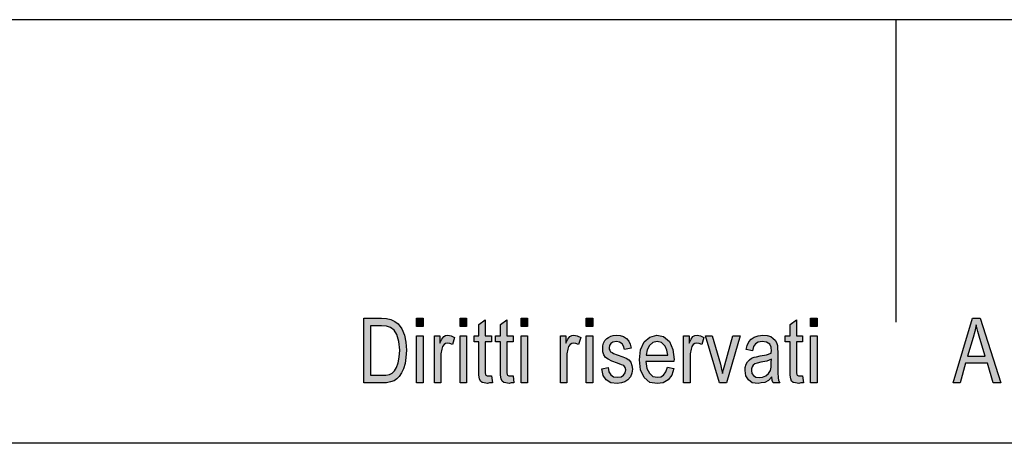
# Model space of a CAD drawing. Units: millimetres. Extents: x -1056 to -759, y 2197 to 2407.
# Drawn here: x -950 to -902, y 2386 to 2407 of the extents above; entities that cross this region are included whole.
import ezdxf

# ---------------------------------------------------------------- set-up
doc = ezdxf.new("R2010")
doc.units = ezdxf.units.MM
doc.layers.add('1', color=7, linetype='Continuous')

# ---------------------------------------------------------------- blocks, each defined once
blk = doc.blocks.new('_formato_A4', base_point=(-907, 2302.25))
at = {"layer": '1', "linetype": 'Continuous'}
h = blk.add_hatch(color=7, dxfattribs=at)
h.paths.add_polyline_path([(-933.4, 2389.25), (-933.4, 2392.454), (-932.52, 2392.454), (-932.264, 2392.434), (-932.056, 2392.394), (-931.864, 2392.295), (-931.688, 2392.175), (-931.512, 2391.917), (-931.384, 2391.618), (-931.304, 2391.26), (-931.272, 2390.862), (-931.304, 2390.504), (-931.352, 2390.205), (-931.432, 2389.947), (-931.528, 2389.748), (-931.64, 2389.568), (-931.752, 2389.449), (-931.896, 2389.35), (-932.072, 2389.29), (-932.264, 2389.25), (-932.472, 2389.25)])
h.paths.add_polyline_path([(-933.064, 2389.628), (-932.52, 2389.628), (-932.296, 2389.628), (-932.12, 2389.668), (-931.992, 2389.728), (-931.88, 2389.847), (-931.768, 2390.006), (-931.688, 2390.245), (-931.64, 2390.524), (-931.608, 2390.862), (-931.656, 2391.3), (-931.752, 2391.638), (-931.896, 2391.857), (-932.072, 2391.996), (-932.264, 2392.056), (-932.52, 2392.076), (-933.064, 2392.076)], flags=16)
for points in [[(-930.776, 2392.036), (-930.776, 2392.454), (-930.456, 2392.454), (-930.456, 2392.036)], [(-928.616, 2392.036), (-928.616, 2392.454), (-928.296, 2392.454), (-928.296, 2392.036)], [(-925.592, 2392.036), (-925.592, 2392.454), (-925.272, 2392.454), (-925.272, 2392.036)], [(-922.36, 2392.036), (-922.36, 2392.454), (-922.04, 2392.454), (-922.04, 2392.036)], [(-911.224, 2392.036), (-911.224, 2392.454), (-910.904, 2392.454), (-910.904, 2392.036)], [(-927.064, 2389.588), (-927.016, 2389.25), (-927.16, 2389.25), (-927.256, 2389.21), (-927.416, 2389.25), (-927.528, 2389.27), (-927.608, 2389.33), (-927.656, 2389.449), (-927.688, 2389.628), (-927.688, 2389.927), (-927.688, 2391.28), (-927.928, 2391.28), (-927.928, 2391.578), (-927.688, 2391.578), (-927.688, 2392.136), (-927.368, 2392.374), (-927.368, 2391.578), (-927.064, 2391.578), (-927.064, 2391.28), (-927.368, 2391.28), (-927.368, 2389.907), (-927.368, 2389.748), (-927.352, 2389.668), (-927.336, 2389.628), (-927.304, 2389.608), (-927.272, 2389.588), (-927.208, 2389.588), (-927.16, 2389.588)], [(-925.992, 2389.588), (-925.944, 2389.25), (-926.088, 2389.25), (-926.184, 2389.21), (-926.344, 2389.25), (-926.456, 2389.27), (-926.536, 2389.33), (-926.584, 2389.449), (-926.616, 2389.628), (-926.616, 2389.927), (-926.616, 2391.28), (-926.856, 2391.28), (-926.856, 2391.578), (-926.616, 2391.578), (-926.616, 2392.136), (-926.296, 2392.374), (-926.296, 2391.578), (-925.992, 2391.578), (-925.992, 2391.28), (-926.296, 2391.28), (-926.296, 2389.907), (-926.296, 2389.748), (-926.28, 2389.668), (-926.264, 2389.628), (-926.232, 2389.608), (-926.2, 2389.588), (-926.136, 2389.588), (-926.088, 2389.588)], [(-911.624, 2389.588), (-911.576, 2389.25), (-911.72, 2389.25), (-911.816, 2389.21), (-911.976, 2389.25), (-912.088, 2389.27), (-912.168, 2389.33), (-912.216, 2389.449), (-912.248, 2389.628), (-912.248, 2389.927), (-912.248, 2391.28), (-912.488, 2391.28), (-912.488, 2391.578), (-912.248, 2391.578), (-912.248, 2392.136), (-911.928, 2392.374), (-911.928, 2391.578), (-911.624, 2391.578), (-911.624, 2391.28), (-911.928, 2391.28), (-911.928, 2389.907), (-911.928, 2389.748), (-911.912, 2389.668), (-911.896, 2389.628), (-911.864, 2389.608), (-911.832, 2389.588), (-911.768, 2389.588), (-911.72, 2389.588)], [(-930.776, 2389.25), (-930.776, 2391.578), (-930.456, 2391.578), (-930.456, 2389.25)], [(-929.896, 2389.25), (-929.896, 2391.578), (-929.624, 2391.578), (-929.624, 2391.22), (-929.528, 2391.419), (-929.432, 2391.539), (-929.336, 2391.598), (-929.224, 2391.618), (-929.064, 2391.578), (-928.888, 2391.499), (-929, 2391.141), (-929.128, 2391.2), (-929.24, 2391.22), (-929.336, 2391.2), (-929.416, 2391.141), (-929.496, 2391.041), (-929.528, 2390.922), (-929.576, 2390.683), (-929.576, 2390.464), (-929.576, 2389.25)], [(-928.616, 2389.25), (-928.616, 2391.578), (-928.296, 2391.578), (-928.296, 2389.25)], [(-925.592, 2389.25), (-925.592, 2391.578), (-925.272, 2391.578), (-925.272, 2389.25)], [(-923.64, 2389.25), (-923.64, 2391.578), (-923.368, 2391.578), (-923.368, 2391.22), (-923.272, 2391.419), (-923.176, 2391.539), (-923.08, 2391.598), (-922.968, 2391.618), (-922.808, 2391.578), (-922.632, 2391.499), (-922.744, 2391.141), (-922.872, 2391.2), (-922.984, 2391.22), (-923.08, 2391.2), (-923.16, 2391.141), (-923.24, 2391.041), (-923.272, 2390.922), (-923.32, 2390.683), (-923.32, 2390.464), (-923.32, 2389.25)], [(-922.36, 2389.25), (-922.36, 2391.578), (-922.04, 2391.578), (-922.04, 2389.25)], [(-921.592, 2389.947), (-921.272, 2390.006), (-921.24, 2389.787), (-921.144, 2389.648), (-921, 2389.549), (-920.808, 2389.529), (-920.632, 2389.549), (-920.504, 2389.628), (-920.424, 2389.748), (-920.392, 2389.887), (-920.424, 2390.006), (-920.488, 2390.106), (-920.616, 2390.146), (-920.808, 2390.225), (-921.096, 2390.325), (-921.272, 2390.424), (-921.4, 2390.504), (-921.48, 2390.643), (-921.528, 2390.782), (-921.544, 2390.942), (-921.544, 2391.081), (-921.496, 2391.22), (-921.432, 2391.34), (-921.336, 2391.439), (-921.256, 2391.499), (-921.144, 2391.558), (-921.016, 2391.598), (-920.872, 2391.618), (-920.68, 2391.598), (-920.504, 2391.539), (-920.36, 2391.439), (-920.248, 2391.32), (-920.184, 2391.16), (-920.136, 2390.961), (-920.456, 2390.902), (-920.504, 2391.061), (-920.584, 2391.18), (-920.712, 2391.26), (-920.856, 2391.3), (-921.032, 2391.26), (-921.144, 2391.2), (-921.208, 2391.101), (-921.224, 2390.981), (-921.224, 2390.922), (-921.192, 2390.862), (-921.16, 2390.782), (-921.08, 2390.743), (-921, 2390.703), (-920.824, 2390.643), (-920.552, 2390.544), (-920.376, 2390.464), (-920.248, 2390.384), (-920.152, 2390.265), (-920.104, 2390.106), (-920.072, 2389.927), (-920.104, 2389.728), (-920.168, 2389.549), (-920.296, 2389.389), (-920.44, 2389.29), (-920.616, 2389.25), (-920.824, 2389.21), (-921.144, 2389.25), (-921.368, 2389.389), (-921.512, 2389.608)], [(-917.528, 2389.25), (-917.528, 2391.578), (-917.256, 2391.578), (-917.256, 2391.22), (-917.16, 2391.419), (-917.064, 2391.539), (-916.968, 2391.598), (-916.856, 2391.618), (-916.696, 2391.578), (-916.52, 2391.499), (-916.632, 2391.141), (-916.76, 2391.2), (-916.872, 2391.22), (-916.968, 2391.2), (-917.048, 2391.141), (-917.128, 2391.041), (-917.16, 2390.922), (-917.208, 2390.683), (-917.208, 2390.464), (-917.208, 2389.25)], [(-915.752, 2389.25), (-916.44, 2391.578), (-916.104, 2391.578), (-915.704, 2390.165), (-915.656, 2389.927), (-915.592, 2389.708), (-915.544, 2389.907), (-915.48, 2390.146), (-915.08, 2391.578), (-914.728, 2391.578), (-915.4, 2389.25)], [(-911.224, 2389.25), (-911.224, 2391.578), (-910.904, 2391.578), (-910.904, 2389.25)]]:
    blk.add_hatch(color=7, dxfattribs=at).paths.add_polyline_path(points)
h = blk.add_hatch(color=7, dxfattribs=at)
h.paths.add_polyline_path([(-904.152, 2389.25), (-903.192, 2392.454), (-902.808, 2392.454), (-901.784, 2389.25), (-902.168, 2389.25), (-902.456, 2390.225), (-903.544, 2390.225), (-903.8, 2389.25)])
h.paths.add_polyline_path([(-903.448, 2390.563), (-902.568, 2390.563), (-902.824, 2391.439), (-902.936, 2391.797), (-903.016, 2392.116), (-903.08, 2391.797), (-903.16, 2391.499)], flags=16)
h = blk.add_hatch(color=7, dxfattribs=at)
h.paths.add_polyline_path([(-918.328, 2390.026), (-918.008, 2389.966), (-918.12, 2389.628), (-918.296, 2389.389), (-918.536, 2389.25), (-918.84, 2389.21), (-919.208, 2389.27), (-919.48, 2389.509), (-919.672, 2389.887), (-919.72, 2390.384), (-919.672, 2390.882), (-919.48, 2391.28), (-919.208, 2391.519), (-918.856, 2391.618), (-918.52, 2391.539), (-918.232, 2391.3), (-918.056, 2390.902), (-917.992, 2390.404), (-918.008, 2390.345), (-918.008, 2390.305), (-919.4, 2390.305), (-919.352, 2389.966), (-919.224, 2389.728), (-919.048, 2389.568), (-918.824, 2389.529), (-918.664, 2389.549), (-918.52, 2389.628), (-918.408, 2389.787)])
h.paths.add_polyline_path([(-919.384, 2390.623), (-918.312, 2390.623), (-918.36, 2390.862), (-918.44, 2391.061), (-918.632, 2391.24), (-918.84, 2391.3), (-919.048, 2391.24), (-919.224, 2391.101), (-919.336, 2390.882)], flags=16)
h = blk.add_hatch(color=7, dxfattribs=at)
h.paths.add_polyline_path([(-913.144, 2389.549), (-913.32, 2389.369), (-913.496, 2389.27), (-913.672, 2389.25), (-913.832, 2389.21), (-914.12, 2389.25), (-914.312, 2389.389), (-914.44, 2389.588), (-914.472, 2389.867), (-914.472, 2390.006), (-914.424, 2390.165), (-914.36, 2390.285), (-914.264, 2390.384), (-914.152, 2390.464), (-914.024, 2390.524), (-913.912, 2390.544), (-913.736, 2390.583), (-913.416, 2390.643), (-913.176, 2390.723), (-913.176, 2390.782), (-913.16, 2390.822), (-913.192, 2391.021), (-913.256, 2391.16), (-913.416, 2391.26), (-913.624, 2391.3), (-913.832, 2391.26), (-913.96, 2391.18), (-914.056, 2391.041), (-914.104, 2390.842), (-914.424, 2390.902), (-914.376, 2391.101), (-914.296, 2391.28), (-914.184, 2391.419), (-914.024, 2391.519), (-913.832, 2391.578), (-913.592, 2391.618), (-913.384, 2391.598), (-913.208, 2391.539), (-913.08, 2391.439), (-912.984, 2391.359), (-912.92, 2391.24), (-912.872, 2391.101), (-912.872, 2390.961), (-912.856, 2390.743), (-912.856, 2390.205), (-912.856, 2389.748), (-912.84, 2389.509), (-912.824, 2389.369), (-912.76, 2389.25), (-913.08, 2389.25), (-913.128, 2389.369)])
h.paths.add_polyline_path([(-913.16, 2390.424), (-913.4, 2390.325), (-913.704, 2390.265), (-913.88, 2390.225), (-913.992, 2390.185), (-914.072, 2390.126), (-914.12, 2390.046), (-914.152, 2389.947), (-914.152, 2389.867), (-914.136, 2389.708), (-914.056, 2389.608), (-913.944, 2389.529), (-913.768, 2389.509), (-913.608, 2389.529), (-913.448, 2389.588), (-913.32, 2389.708), (-913.224, 2389.867), (-913.192, 2390.026), (-913.176, 2390.265)], flags=16)
at = {"layer": '1', "color": 7, "linetype": 'Continuous'}
for p, q in [((-758.5, 2407.25), (-1055.5, 2407.25)), ((-907, 2407.25), (-907, 2392.25)), ((-933.4, 2392.454), (-932.52, 2392.454)), ((-933.4, 2389.25), (-933.4, 2392.454)), ((-932.52, 2392.454), (-932.264, 2392.434)), ((-932.264, 2392.434), (-932.056, 2392.394)), ((-932.056, 2392.394), (-931.864, 2392.295)), ((-930.776, 2392.454), (-930.456, 2392.454)), ((-930.776, 2392.036), (-930.776, 2392.454)), ((-930.456, 2392.454), (-930.456, 2392.036)), ((-928.616, 2392.454), (-928.296, 2392.454)), ((-928.616, 2392.036), (-928.616, 2392.454)), ((-928.296, 2392.454), (-928.296, 2392.036)), ((-925.592, 2392.454), (-925.272, 2392.454)), ((-925.592, 2392.036), (-925.592, 2392.454)), ((-925.272, 2392.454), (-925.272, 2392.036)), ((-922.36, 2392.454), (-922.04, 2392.454)), ((-922.36, 2392.036), (-922.36, 2392.454)), ((-922.04, 2392.454), (-922.04, 2392.036)), ((-911.224, 2392.454), (-910.904, 2392.454)), ((-911.224, 2392.036), (-911.224, 2392.454)), ((-910.904, 2392.454), (-910.904, 2392.036)), ((-904.152, 2389.25), (-903.192, 2392.454)), ((-903.192, 2392.454), (-902.808, 2392.454)), ((-902.808, 2392.454), (-901.784, 2389.25)), ((-933.064, 2392.076), (-933.064, 2389.628)), ((-932.52, 2392.076), (-933.064, 2392.076)), ((-932.264, 2392.056), (-932.52, 2392.076)), ((-932.072, 2391.996), (-932.264, 2392.056)), ((-931.896, 2391.857), (-932.072, 2391.996)), ((-931.864, 2392.295), (-931.688, 2392.175)), ((-931.688, 2392.175), (-931.512, 2391.917)), ((-931.512, 2391.917), (-931.384, 2391.618)), ((-930.456, 2392.036), (-930.776, 2392.036)), ((-928.296, 2392.036), (-928.616, 2392.036)), ((-927.688, 2392.136), (-927.368, 2392.374)), ((-927.688, 2391.578), (-927.688, 2392.136)), ((-927.368, 2392.374), (-927.368, 2391.578)), ((-926.616, 2392.136), (-926.296, 2392.374)), ((-926.616, 2391.578), (-926.616, 2392.136)), ((-926.296, 2392.374), (-926.296, 2391.578)), ((-925.272, 2392.036), (-925.592, 2392.036)), ((-922.04, 2392.036), (-922.36, 2392.036)), ((-912.248, 2392.136), (-911.928, 2392.374)), ((-912.248, 2391.578), (-912.248, 2392.136)), ((-911.928, 2392.374), (-911.928, 2391.578)), ((-910.904, 2392.036), (-911.224, 2392.036)), ((-903.016, 2392.116), (-903.08, 2391.797)), ((-902.936, 2391.797), (-903.016, 2392.116)), ((-931.752, 2391.638), (-931.896, 2391.857)), ((-931.656, 2391.3), (-931.752, 2391.638)), ((-931.384, 2391.618), (-931.304, 2391.26)), ((-930.776, 2391.578), (-930.456, 2391.578)), ((-930.776, 2389.25), (-930.776, 2391.578)), ((-930.456, 2391.578), (-930.456, 2389.25)), ((-929.896, 2391.578), (-929.624, 2391.578)), ((-929.896, 2389.25), (-929.896, 2391.578)), ((-929.624, 2391.578), (-929.624, 2391.22)), ((-929.624, 2391.22), (-929.528, 2391.419)), ((-929.528, 2391.419), (-929.432, 2391.539)), ((-929.432, 2391.539), (-929.336, 2391.598)), ((-929.336, 2391.598), (-929.224, 2391.618)), ((-929.224, 2391.618), (-929.064, 2391.578)), ((-929.064, 2391.578), (-928.888, 2391.499)), ((-928.888, 2391.499), (-929, 2391.141)), ((-928.616, 2391.578), (-928.296, 2391.578)), ((-928.616, 2389.25), (-928.616, 2391.578)), ((-928.296, 2391.578), (-928.296, 2389.25)), ((-927.928, 2391.578), (-927.688, 2391.578)), ((-927.928, 2391.28), (-927.928, 2391.578)), ((-927.368, 2391.578), (-927.064, 2391.578)), ((-927.064, 2391.578), (-927.064, 2391.28)), ((-926.856, 2391.578), (-926.616, 2391.578)), ((-926.856, 2391.28), (-926.856, 2391.578)), ((-926.296, 2391.578), (-925.992, 2391.578)), ((-925.992, 2391.578), (-925.992, 2391.28)), ((-925.592, 2391.578), (-925.272, 2391.578)), ((-925.592, 2389.25), (-925.592, 2391.578)), ((-925.272, 2391.578), (-925.272, 2389.25)), ((-923.64, 2391.578), (-923.368, 2391.578)), ((-923.64, 2389.25), (-923.64, 2391.578)), ((-923.368, 2391.578), (-923.368, 2391.22)), ((-923.368, 2391.22), (-923.272, 2391.419)), ((-923.272, 2391.419), (-923.176, 2391.539)), ((-923.176, 2391.539), (-923.08, 2391.598)), ((-923.08, 2391.598), (-922.968, 2391.618)), ((-922.968, 2391.618), (-922.808, 2391.578)), ((-922.808, 2391.578), (-922.632, 2391.499)), ((-922.632, 2391.499), (-922.744, 2391.141)), ((-922.36, 2391.578), (-922.04, 2391.578)), ((-922.36, 2389.25), (-922.36, 2391.578)), ((-922.04, 2391.578), (-922.04, 2389.25)), ((-921.432, 2391.34), (-921.336, 2391.439)), ((-921.336, 2391.439), (-921.256, 2391.499)), ((-921.256, 2391.499), (-921.144, 2391.558)), ((-921.144, 2391.558), (-921.016, 2391.598)), ((-921.016, 2391.598), (-920.872, 2391.618)), ((-920.872, 2391.618), (-920.68, 2391.598)), ((-920.68, 2391.598), (-920.504, 2391.539)), ((-920.504, 2391.539), (-920.36, 2391.439)), ((-920.36, 2391.439), (-920.248, 2391.32)), ((-919.48, 2391.28), (-919.208, 2391.519)), ((-919.208, 2391.519), (-918.856, 2391.618)), ((-918.856, 2391.618), (-918.52, 2391.539)), ((-918.52, 2391.539), (-918.232, 2391.3)), ((-917.528, 2391.578), (-917.256, 2391.578)), ((-917.528, 2389.25), (-917.528, 2391.578)), ((-917.256, 2391.578), (-917.256, 2391.22)), ((-917.256, 2391.22), (-917.16, 2391.419)), ((-917.16, 2391.419), (-917.064, 2391.539)), ((-917.064, 2391.539), (-916.968, 2391.598)), ((-916.968, 2391.598), (-916.856, 2391.618)), ((-916.856, 2391.618), (-916.696, 2391.578)), ((-916.696, 2391.578), (-916.52, 2391.499)), ((-916.52, 2391.499), (-916.632, 2391.141)), ((-916.44, 2391.578), (-916.104, 2391.578)), ((-915.752, 2389.25), (-916.44, 2391.578)), ((-916.104, 2391.578), (-915.704, 2390.165)), ((-915.48, 2390.146), (-915.08, 2391.578)), ((-914.728, 2391.578), (-915.4, 2389.25)), ((-915.08, 2391.578), (-914.728, 2391.578)), ((-914.296, 2391.28), (-914.184, 2391.419)), ((-914.184, 2391.419), (-914.024, 2391.519)), ((-914.024, 2391.519), (-913.832, 2391.578)), ((-913.832, 2391.578), (-913.592, 2391.618)), ((-913.592, 2391.618), (-913.384, 2391.598)), ((-913.384, 2391.598), (-913.208, 2391.539)), ((-913.208, 2391.539), (-913.08, 2391.439)), ((-913.08, 2391.439), (-912.984, 2391.359)), ((-912.488, 2391.578), (-912.248, 2391.578)), ((-912.488, 2391.28), (-912.488, 2391.578)), ((-911.928, 2391.578), (-911.624, 2391.578)), ((-911.624, 2391.578), (-911.624, 2391.28)), ((-911.224, 2391.578), (-910.904, 2391.578)), ((-911.224, 2389.25), (-911.224, 2391.578)), ((-910.904, 2391.578), (-910.904, 2389.25)), ((-903.16, 2391.499), (-903.448, 2390.563)), ((-903.08, 2391.797), (-903.16, 2391.499)), ((-902.824, 2391.439), (-902.936, 2391.797)), ((-902.568, 2390.563), (-902.824, 2391.439)), ((-931.608, 2390.862), (-931.656, 2391.3)), ((-931.304, 2391.26), (-931.272, 2390.862)), ((-929.528, 2390.922), (-929.576, 2390.683)), ((-929.496, 2391.041), (-929.528, 2390.922)), ((-929.416, 2391.141), (-929.496, 2391.041)), ((-929.336, 2391.2), (-929.416, 2391.141)), ((-929.24, 2391.22), (-929.336, 2391.2)), ((-929.128, 2391.2), (-929.24, 2391.22)), ((-929, 2391.141), (-929.128, 2391.2)), ((-927.688, 2391.28), (-927.928, 2391.28)), ((-927.688, 2389.927), (-927.688, 2391.28)), ((-927.368, 2391.28), (-927.368, 2389.907)), ((-927.064, 2391.28), (-927.368, 2391.28)), ((-926.616, 2391.28), (-926.856, 2391.28)), ((-926.616, 2389.927), (-926.616, 2391.28)), ((-926.296, 2391.28), (-926.296, 2389.907)), ((-925.992, 2391.28), (-926.296, 2391.28)), ((-923.272, 2390.922), (-923.32, 2390.683)), ((-923.24, 2391.041), (-923.272, 2390.922)), ((-923.16, 2391.141), (-923.24, 2391.041)), ((-923.08, 2391.2), (-923.16, 2391.141)), ((-922.984, 2391.22), (-923.08, 2391.2)), ((-922.872, 2391.2), (-922.984, 2391.22)), ((-922.744, 2391.141), (-922.872, 2391.2)), ((-921.544, 2391.081), (-921.496, 2391.22)), ((-921.544, 2390.942), (-921.544, 2391.081)), ((-921.528, 2390.782), (-921.544, 2390.942)), ((-921.496, 2391.22), (-921.432, 2391.34)), ((-921.208, 2391.101), (-921.224, 2390.981)), ((-921.224, 2390.981), (-921.224, 2390.922)), ((-921.224, 2390.922), (-921.192, 2390.862)), ((-921.144, 2391.2), (-921.208, 2391.101)), ((-921.032, 2391.26), (-921.144, 2391.2)), ((-920.856, 2391.3), (-921.032, 2391.26)), ((-920.712, 2391.26), (-920.856, 2391.3)), ((-920.584, 2391.18), (-920.712, 2391.26)), ((-920.504, 2391.061), (-920.584, 2391.18)), ((-920.456, 2390.902), (-920.504, 2391.061)), ((-920.136, 2390.961), (-920.456, 2390.902)), ((-920.248, 2391.32), (-920.184, 2391.16)), ((-920.184, 2391.16), (-920.136, 2390.961)), ((-919.672, 2390.882), (-919.48, 2391.28)), ((-919.224, 2391.101), (-919.336, 2390.882)), ((-919.048, 2391.24), (-919.224, 2391.101)), ((-918.84, 2391.3), (-919.048, 2391.24)), ((-918.632, 2391.24), (-918.84, 2391.3)), ((-918.44, 2391.061), (-918.632, 2391.24)), ((-918.36, 2390.862), (-918.44, 2391.061)), ((-918.232, 2391.3), (-918.056, 2390.902)), ((-917.16, 2390.922), (-917.208, 2390.683)), ((-917.128, 2391.041), (-917.16, 2390.922)), ((-917.048, 2391.141), (-917.128, 2391.041)), ((-916.968, 2391.2), (-917.048, 2391.141)), ((-916.872, 2391.22), (-916.968, 2391.2)), ((-916.76, 2391.2), (-916.872, 2391.22)), ((-916.632, 2391.141), (-916.76, 2391.2)), ((-914.424, 2390.902), (-914.376, 2391.101)), ((-914.376, 2391.101), (-914.296, 2391.28)), ((-914.056, 2391.041), (-914.104, 2390.842)), ((-913.96, 2391.18), (-914.056, 2391.041)), ((-913.832, 2391.26), (-913.96, 2391.18)), ((-913.624, 2391.3), (-913.832, 2391.26)), ((-913.416, 2391.26), (-913.624, 2391.3)), ((-913.256, 2391.16), (-913.416, 2391.26)), ((-913.192, 2391.021), (-913.256, 2391.16)), ((-913.16, 2390.822), (-913.192, 2391.021)), ((-912.984, 2391.359), (-912.92, 2391.24)), ((-912.92, 2391.24), (-912.872, 2391.101)), ((-912.872, 2391.101), (-912.872, 2390.961)), ((-912.872, 2390.961), (-912.856, 2390.743)), ((-912.248, 2391.28), (-912.488, 2391.28)), ((-912.248, 2389.927), (-912.248, 2391.28)), ((-911.928, 2391.28), (-911.928, 2389.907)), ((-911.624, 2391.28), (-911.928, 2391.28)), ((-931.688, 2390.245), (-931.64, 2390.524)), ((-931.64, 2390.524), (-931.608, 2390.862)), ((-931.304, 2390.504), (-931.352, 2390.205)), ((-931.272, 2390.862), (-931.304, 2390.504)), ((-929.576, 2390.683), (-929.576, 2390.464)), ((-929.576, 2390.464), (-929.576, 2389.25)), ((-923.32, 2390.683), (-923.32, 2390.464)), ((-923.32, 2390.464), (-923.32, 2389.25)), ((-921.48, 2390.643), (-921.528, 2390.782)), ((-921.4, 2390.504), (-921.48, 2390.643)), ((-921.272, 2390.424), (-921.4, 2390.504)), ((-921.192, 2390.862), (-921.16, 2390.782)), ((-921.16, 2390.782), (-921.08, 2390.743)), ((-921.08, 2390.743), (-921, 2390.703)), ((-921, 2390.703), (-920.824, 2390.643)), ((-920.824, 2390.643), (-920.552, 2390.544)), ((-920.552, 2390.544), (-920.376, 2390.464)), ((-920.376, 2390.464), (-920.248, 2390.384)), ((-919.72, 2390.384), (-919.672, 2390.882)), ((-919.336, 2390.882), (-919.384, 2390.623)), ((-919.384, 2390.623), (-918.312, 2390.623)), ((-918.312, 2390.623), (-918.36, 2390.862)), ((-918.056, 2390.902), (-917.992, 2390.404)), ((-917.208, 2390.683), (-917.208, 2390.464)), ((-917.208, 2390.464), (-917.208, 2389.25)), ((-914.104, 2390.842), (-914.424, 2390.902)), ((-914.264, 2390.384), (-914.152, 2390.464)), ((-914.152, 2390.464), (-914.024, 2390.524)), ((-914.024, 2390.524), (-913.912, 2390.544)), ((-913.912, 2390.544), (-913.736, 2390.583)), ((-913.736, 2390.583), (-913.416, 2390.643)), ((-913.416, 2390.643), (-913.176, 2390.723)), ((-913.176, 2390.782), (-913.16, 2390.822)), ((-913.176, 2390.723), (-913.176, 2390.782)), ((-912.856, 2390.743), (-912.856, 2390.205)), ((-903.448, 2390.563), (-902.568, 2390.563)), ((-931.88, 2389.847), (-931.768, 2390.006)), ((-931.768, 2390.006), (-931.688, 2390.245)), ((-931.432, 2389.947), (-931.528, 2389.748)), ((-931.352, 2390.205), (-931.432, 2389.947)), ((-921.592, 2389.947), (-921.272, 2390.006)), ((-921.512, 2389.608), (-921.592, 2389.947)), ((-921.096, 2390.325), (-921.272, 2390.424)), ((-921.272, 2390.006), (-921.24, 2389.787)), ((-920.808, 2390.225), (-921.096, 2390.325)), ((-920.616, 2390.146), (-920.808, 2390.225)), ((-920.488, 2390.106), (-920.616, 2390.146)), ((-920.424, 2390.006), (-920.488, 2390.106)), ((-920.392, 2389.887), (-920.424, 2390.006)), ((-920.248, 2390.384), (-920.152, 2390.265)), ((-920.152, 2390.265), (-920.104, 2390.106)), ((-920.104, 2390.106), (-920.072, 2389.927)), ((-919.672, 2389.887), (-919.72, 2390.384)), ((-919.4, 2390.305), (-919.352, 2389.966)), ((-918.008, 2390.305), (-919.4, 2390.305)), ((-919.352, 2389.966), (-919.224, 2389.728)), ((-918.408, 2389.787), (-918.328, 2390.026)), ((-918.328, 2390.026), (-918.008, 2389.966)), ((-918.008, 2389.966), (-918.12, 2389.628)), ((-917.992, 2390.404), (-918.008, 2390.345)), ((-918.008, 2390.345), (-918.008, 2390.305)), ((-915.704, 2390.165), (-915.656, 2389.927)), ((-915.544, 2389.907), (-915.48, 2390.146)), ((-914.472, 2390.006), (-914.424, 2390.165)), ((-914.472, 2389.867), (-914.472, 2390.006)), ((-914.424, 2390.165), (-914.36, 2390.285)), ((-914.36, 2390.285), (-914.264, 2390.384)), ((-914.12, 2390.046), (-914.152, 2389.947)), ((-914.152, 2389.947), (-914.152, 2389.867)), ((-914.072, 2390.126), (-914.12, 2390.046)), ((-913.992, 2390.185), (-914.072, 2390.126)), ((-913.88, 2390.225), (-913.992, 2390.185)), ((-913.704, 2390.265), (-913.88, 2390.225)), ((-913.4, 2390.325), (-913.704, 2390.265)), ((-913.16, 2390.424), (-913.4, 2390.325)), ((-913.224, 2389.867), (-913.192, 2390.026)), ((-913.192, 2390.026), (-913.176, 2390.265)), ((-913.176, 2390.265), (-913.16, 2390.424)), ((-912.856, 2390.205), (-912.856, 2389.748)), ((-903.544, 2390.225), (-903.8, 2389.25)), ((-902.456, 2390.225), (-903.544, 2390.225)), ((-902.168, 2389.25), (-902.456, 2390.225)), ((-933.064, 2389.628), (-932.52, 2389.628)), ((-932.52, 2389.628), (-932.296, 2389.628)), ((-932.296, 2389.628), (-932.12, 2389.668)), ((-932.12, 2389.668), (-931.992, 2389.728)), ((-931.992, 2389.728), (-931.88, 2389.847)), ((-931.64, 2389.568), (-931.752, 2389.449)), ((-931.528, 2389.748), (-931.64, 2389.568)), ((-927.688, 2389.628), (-927.688, 2389.927)), ((-927.656, 2389.449), (-927.688, 2389.628)), ((-927.368, 2389.907), (-927.368, 2389.748)), ((-927.368, 2389.748), (-927.352, 2389.668)), ((-927.352, 2389.668), (-927.336, 2389.628)), ((-927.336, 2389.628), (-927.304, 2389.608)), ((-927.304, 2389.608), (-927.272, 2389.588)), ((-927.272, 2389.588), (-927.208, 2389.588)), ((-927.208, 2389.588), (-927.16, 2389.588)), ((-927.16, 2389.588), (-927.064, 2389.588)), ((-927.064, 2389.588), (-927.016, 2389.25)), ((-926.616, 2389.628), (-926.616, 2389.927)), ((-926.584, 2389.449), (-926.616, 2389.628)), ((-926.296, 2389.907), (-926.296, 2389.748)), ((-926.296, 2389.748), (-926.28, 2389.668)), ((-926.28, 2389.668), (-926.264, 2389.628)), ((-926.264, 2389.628), (-926.232, 2389.608)), ((-926.232, 2389.608), (-926.2, 2389.588)), ((-926.2, 2389.588), (-926.136, 2389.588)), ((-926.136, 2389.588), (-926.088, 2389.588)), ((-926.088, 2389.588), (-925.992, 2389.588)), ((-925.992, 2389.588), (-925.944, 2389.25)), ((-921.368, 2389.389), (-921.512, 2389.608)), ((-921.24, 2389.787), (-921.144, 2389.648)), ((-921.144, 2389.648), (-921, 2389.549)), ((-921, 2389.549), (-920.808, 2389.529)), ((-920.808, 2389.529), (-920.632, 2389.549)), ((-920.632, 2389.549), (-920.504, 2389.628)), ((-920.504, 2389.628), (-920.424, 2389.748)), ((-920.424, 2389.748), (-920.392, 2389.887)), ((-920.168, 2389.549), (-920.296, 2389.389)), ((-920.104, 2389.728), (-920.168, 2389.549)), ((-920.072, 2389.927), (-920.104, 2389.728)), ((-919.48, 2389.509), (-919.672, 2389.887)), ((-919.208, 2389.27), (-919.48, 2389.509)), ((-919.224, 2389.728), (-919.048, 2389.568)), ((-919.048, 2389.568), (-918.824, 2389.529)), ((-918.824, 2389.529), (-918.664, 2389.549)), ((-918.664, 2389.549), (-918.52, 2389.628)), ((-918.52, 2389.628), (-918.408, 2389.787)), ((-918.12, 2389.628), (-918.296, 2389.389)), ((-915.656, 2389.927), (-915.592, 2389.708)), ((-915.592, 2389.708), (-915.544, 2389.907)), ((-914.44, 2389.588), (-914.472, 2389.867)), ((-914.312, 2389.389), (-914.44, 2389.588)), ((-914.152, 2389.867), (-914.136, 2389.708)), ((-914.136, 2389.708), (-914.056, 2389.608)), ((-914.056, 2389.608), (-913.944, 2389.529)), ((-913.944, 2389.529), (-913.768, 2389.509)), ((-913.768, 2389.509), (-913.608, 2389.529)), ((-913.608, 2389.529), (-913.448, 2389.588)), ((-913.448, 2389.588), (-913.32, 2389.708)), ((-913.32, 2389.708), (-913.224, 2389.867)), ((-913.144, 2389.549), (-913.32, 2389.369)), ((-913.128, 2389.369), (-913.144, 2389.549)), ((-912.856, 2389.748), (-912.84, 2389.509)), ((-912.84, 2389.509), (-912.824, 2389.369)), ((-912.248, 2389.628), (-912.248, 2389.927)), ((-912.216, 2389.449), (-912.248, 2389.628)), ((-911.928, 2389.907), (-911.928, 2389.748)), ((-911.928, 2389.748), (-911.912, 2389.668)), ((-911.912, 2389.668), (-911.896, 2389.628)), ((-911.896, 2389.628), (-911.864, 2389.608)), ((-911.864, 2389.608), (-911.832, 2389.588)), ((-911.832, 2389.588), (-911.768, 2389.588)), ((-911.768, 2389.588), (-911.72, 2389.588)), ((-911.72, 2389.588), (-911.624, 2389.588)), ((-911.624, 2389.588), (-911.576, 2389.25)), ((-932.472, 2389.25), (-933.4, 2389.25)), ((-932.264, 2389.25), (-932.472, 2389.25)), ((-932.072, 2389.29), (-932.264, 2389.25)), ((-931.896, 2389.35), (-932.072, 2389.29)), ((-931.752, 2389.449), (-931.896, 2389.35)), ((-930.456, 2389.25), (-930.776, 2389.25)), ((-929.576, 2389.25), (-929.896, 2389.25)), ((-928.296, 2389.25), (-928.616, 2389.25)), ((-927.608, 2389.33), (-927.656, 2389.449)), ((-927.528, 2389.27), (-927.608, 2389.33)), ((-927.416, 2389.25), (-927.528, 2389.27)), ((-927.256, 2389.21), (-927.416, 2389.25)), ((-927.16, 2389.25), (-927.256, 2389.21)), ((-927.016, 2389.25), (-927.16, 2389.25)), ((-926.536, 2389.33), (-926.584, 2389.449)), ((-926.456, 2389.27), (-926.536, 2389.33)), ((-926.344, 2389.25), (-926.456, 2389.27)), ((-926.184, 2389.21), (-926.344, 2389.25)), ((-926.088, 2389.25), (-926.184, 2389.21)), ((-925.944, 2389.25), (-926.088, 2389.25)), ((-925.272, 2389.25), (-925.592, 2389.25)), ((-923.32, 2389.25), (-923.64, 2389.25)), ((-922.04, 2389.25), (-922.36, 2389.25)), ((-921.144, 2389.25), (-921.368, 2389.389)), ((-920.824, 2389.21), (-921.144, 2389.25)), ((-920.616, 2389.25), (-920.824, 2389.21)), ((-920.44, 2389.29), (-920.616, 2389.25)), ((-920.296, 2389.389), (-920.44, 2389.29)), ((-918.84, 2389.21), (-919.208, 2389.27)), ((-918.536, 2389.25), (-918.84, 2389.21)), ((-918.296, 2389.389), (-918.536, 2389.25)), ((-917.208, 2389.25), (-917.528, 2389.25)), ((-915.4, 2389.25), (-915.752, 2389.25)), ((-914.12, 2389.25), (-914.312, 2389.389)), ((-913.832, 2389.21), (-914.12, 2389.25)), ((-913.672, 2389.25), (-913.832, 2389.21)), ((-913.496, 2389.27), (-913.672, 2389.25)), ((-913.32, 2389.369), (-913.496, 2389.27)), ((-913.08, 2389.25), (-913.128, 2389.369)), ((-912.76, 2389.25), (-913.08, 2389.25)), ((-912.824, 2389.369), (-912.76, 2389.25)), ((-912.168, 2389.33), (-912.216, 2389.449)), ((-912.088, 2389.27), (-912.168, 2389.33)), ((-911.976, 2389.25), (-912.088, 2389.27)), ((-911.816, 2389.21), (-911.976, 2389.25)), ((-911.72, 2389.25), (-911.816, 2389.21)), ((-911.576, 2389.25), (-911.72, 2389.25)), ((-910.904, 2389.25), (-911.224, 2389.25)), ((-903.8, 2389.25), (-904.152, 2389.25)), ((-901.784, 2389.25), (-902.168, 2389.25)), ((-763.5, 2386.25), (-1050.5, 2386.25))]:
    blk.add_line(p, q, dxfattribs=at)
blk = doc.blocks.new('A4_oriz', base_point=(-144.5, 89))
at = {"layer": '1'}
blk.add_blockref('_formato_A4', (-907, 2302.25), dxfattribs=at)
blk = doc.blocks.new('TOP', base_point=(-144.5, 89))
blk.add_blockref('A4_oriz', (-144.5, 89))

msp = doc.modelspace()

# ---------------------------------------------------------------- block references
msp.add_blockref('TOP', (-144.5, 89))

doc.saveas('drawing.dxf')
